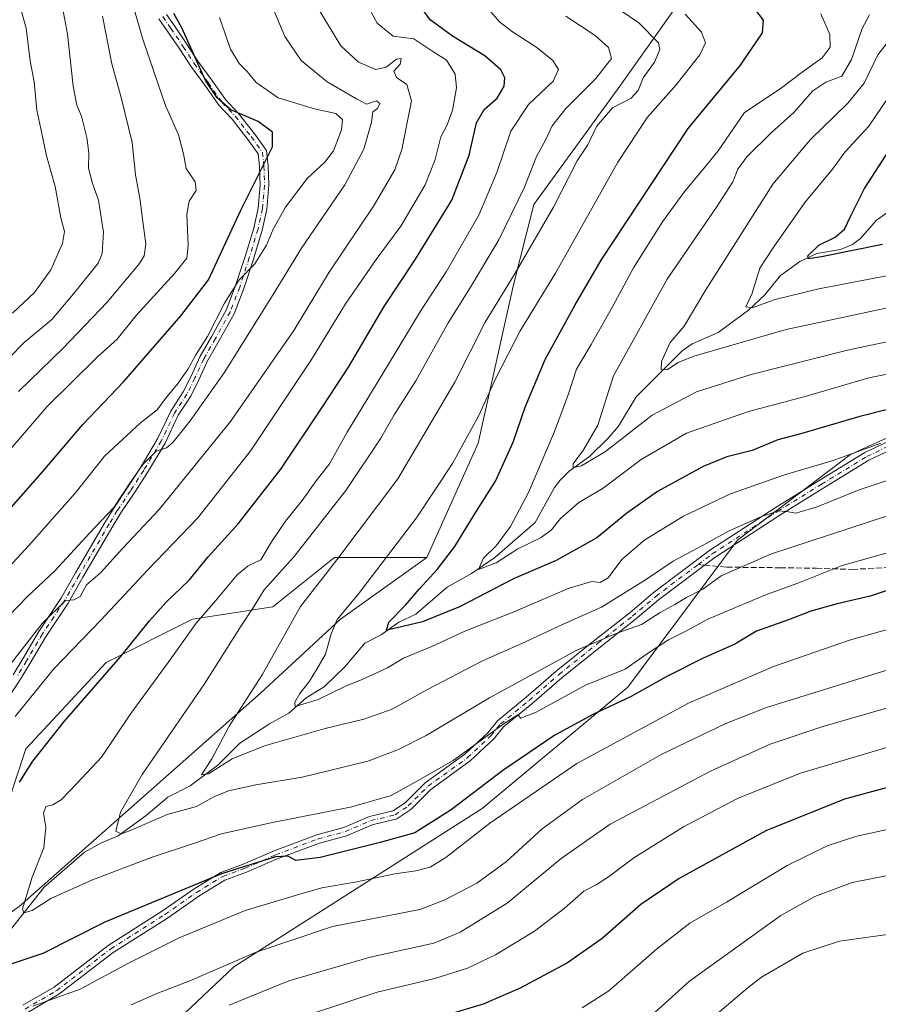
# Model space of a CAD drawing. Units: metres. Extents: x 648035 to 651489, y 4746219 to 4748606.
# Drawn here: x 649915 to 650163, y 4748062 to 4748346 of the extents above; entities that cross this region are included whole.
import ezdxf

# ---------------------------------------------------------------- set-up
doc = ezdxf.new("R2010")
doc.units = ezdxf.units.M
doc.header["$MEASUREMENT"] = 0
doc.linetypes.add('DGN Style 3', pattern=[2.307223458686699, 1.648016756204785, -0.6592067024819142])
doc.linetypes.add('DGN Style 4', pattern=[2.6384748266838614, 1.318413404963828, -0.6592067024819142, 0.001648016756204785, -0.6592067024819142])
for name, color, linetype, lineweight in [('Arbolado forestal CxS', 92, 'Continuous', 0), ('Camino Cxs', 7, 'Continuous', 0), ('Camino eje', 30, 'DGN Style 4', 13), ('Corriente natural lineal', 142, 'Continuous', 13), ('Curva de nivel maestra', 30, 'Continuous', 30), ('Curva de nivel normal', 30, 'Continuous', 0), ('Pastizal CxS', 92, 'Continuous', 0), ('Senda', 7, 'DGN Style 3', 0), ('Senda no paivmentada conexión', 7, 'DGN Style 3', 0)]:
    doc.layers.add(name, color=color, linetype=linetype, lineweight=lineweight)

# ---------------------------------------------------------------- blocks, each defined once
blk = doc.blocks.new('*U6')
at = {"layer": 'Arbolado forestal CxS', "color": 92, "linetype": 'Continuous', "lineweight": 0}
for points in [[(650199.8925000001, 4748240.735900001, 1049.5245), (650155.0676999995, 4748220.280900001, 1053.714999999997), (650122.4018999999, 4748195.576099999, 1060.561300000001), (650090.6694999998, 4748153.084100001, 1071.498800000001), (650048.6335000005, 4748118.0505, 1076.256899999993), (649976.8778999997, 4748072.350500001, 1084.696599999996), (649932.4146999996, 4748030.2817, 1091.968200000003), (649919.4005000005, 4748009.7193, 1099.560700000002), (649919.8579000002, 4747982.3859, 1110.665900000007), (649932.2603000002, 4747963.517100001, 1119.868700000006), (649952.7719000002, 4747954.319900001, 1126.933600000004), (649981.4332999998, 4747952.253699999, 1131.310200000007), (650011.7999, 4747962.295299999, 1130.760299999994), (650021.0730999997, 4747978.345699999, 1127.066600000006), (650032.8693000004, 4747995.709100001, 1123.163100000005), (650053.8778999997, 4747994.786900001, 1124.549499999994), (650083.0585000003, 4747999.7225, 1119.634900000005), (650096.9222999997, 4748007.5821, 1115.849799999996), (650119.4445000002, 4748030.2115, 1113.613299999997), (650121.1321, 4748005.4419, 1108.131299999994), (650152.6879000004, 4747982.439900001, 1091.749800000005), (650215.3337000003, 4747964.4067, 1072.498999999996)], [(649847.1941000001, 4748028.865900001, 1095.7114), (649872.7055000003, 4748062.9889, 1081.399999999994), (649893.5012999997, 4748074.779300001, 1076.939400000003), (649914.8793000003, 4748089.7587, 1071.4859), (649984.5532999998, 4748151.3255, 1059.892200000002), (650007.7225000003, 4748172.723900001, 1055.170199999993), (650032.6743000001, 4748190.556100001, 1052.582699999999), (650047.5027000001, 4748223.579299999, 1054.336800000005), (650057.5595000006, 4748268.8913, 1060.392200000002), (650063.5248999996, 4748292.515699999, 1063.7255), (650088.4001000002, 4748326.628500001, 1063.220799999996), (650117.9935, 4748368.4915, 1046.9427)]]:
    blk.add_polyline3d(points, dxfattribs=at)

msp = doc.modelspace()

# ---------------------------------------------------------------- linework, layer by layer
at = {"layer": 'Arbolado forestal CxS', "color": 92, "linetype": 'Continuous', "lineweight": 0}
for points in [[(650117.9935, 4748368.4915, 1046.9427), (650088.4001000002, 4748326.628500001, 1063.220799999996), (650063.5248999996, 4748292.515699999, 1063.7255), (650057.5595000006, 4748268.8913, 1060.392200000002), (650047.5027000001, 4748223.579299999, 1054.336800000005), (650032.6743000001, 4748190.556100001, 1052.582699999999), (650005.9407000003, 4748190.556500001, 1061.688099999999), (649988.1179000001, 4748176.290899999, 1063.7065), (649964.9490999999, 4748172.724300001, 1071.930300000007), (649939.9972999999, 4748160.242900001, 1076.845000000001), (649916.8271000005, 4748135.2777, 1077.186100000006), (649911.4798999998, 4748119.2293, 1075.329599999998)], [(650117.9935, 4748368.4915, 1046.9427), (650088.4001000002, 4748326.628500001, 1063.220799999996), (650063.5248999996, 4748292.515699999, 1063.7255), (650057.5595000006, 4748268.8913, 1060.392200000002), (650047.5027000001, 4748223.579299999, 1054.336800000005), (650032.6743000001, 4748190.556100001, 1052.582699999999)], [(650117.9935, 4748368.4915, 1046.9427), (650088.4001000002, 4748326.628500001, 1063.220799999996), (650063.5248999996, 4748292.515699999, 1063.7255), (650057.5595000006, 4748268.8913, 1060.392200000002), (650047.5027000001, 4748223.579299999, 1054.336800000005), (650032.6743000001, 4748190.556100001, 1052.582699999999)], [(650032.6743000001, 4748190.556100001, 1052.582699999999), (650005.9407000003, 4748190.556500001, 1061.688099999999), (649988.1179000001, 4748176.290899999, 1063.7065), (649964.9490999999, 4748172.724300001, 1071.930300000007), (649939.9972999999, 4748160.242900001, 1076.845000000001), (649916.8271000005, 4748135.2777, 1077.186100000006), (649911.4798999998, 4748119.2293, 1075.329599999998), (649897.2222999996, 4748124.579299999, 1081.367299999998), (649879.3998999996, 4748140.6281, 1092.845499999996), (649865.1423000004, 4748149.5441, 1099.833199999994), (649859.7959000003, 4748169.159700001, 1107.912200000006), (649874.0541000003, 4748188.7753, 1110.210999999996), (649888.1930999998, 4748201.8577, 1109.579500000007), (649887.1845000006, 4748224.0943, 1118.0481), (649879.8271000005, 4748245.5911, 1128.4804), (649856.2330999998, 4748270.8027, 1146.460000000006), (649840.1933000004, 4748272.587099999, 1153.280799999993), (649822.3706999999, 4748276.153100001, 1161.338199999998), (649800.9839000005, 4748270.803500001, 1168.037899999996), (649762.4565000003, 4748264.6231, 1178.822899999999)], [(650192.7389000002, 4748060.0419, 1115.7448), (650132.6615000004, 4748038.6961, 1114.001199999999), (650119.4445000002, 4748030.2115, 1113.613299999997), (650096.9222999997, 4748007.5821, 1115.849799999996), (650083.0585000003, 4747999.7225, 1119.634900000005), (650053.8778999997, 4747994.786900001, 1124.549499999994), (650032.8693000004, 4747995.709100001, 1123.163100000005), (650021.0730999997, 4747978.345699999, 1127.066600000006), (650011.7999, 4747962.295299999, 1130.760299999994), (649981.4332999998, 4747952.253699999, 1131.310200000007), (649952.7719000002, 4747954.319900001, 1126.933600000004), (649932.2603000002, 4747963.517100001, 1119.868700000006), (649919.8579000002, 4747982.3859, 1110.665900000007), (649919.4005000005, 4748009.7193, 1099.560700000002), (649932.4146999996, 4748030.2817, 1091.968200000003), (649976.8778999997, 4748072.350500001, 1084.696599999996), (650048.6335000005, 4748118.0505, 1076.256899999993), (650090.6694999998, 4748153.084100001, 1071.498800000001), (650122.4018999999, 4748195.576099999, 1060.561300000001), (650155.0676999995, 4748220.280900001, 1053.714999999997), (650199.8925000001, 4748240.735900001, 1049.5245)], [(650199.8925000001, 4748240.735900001, 1049.5245), (650155.0676999995, 4748220.280900001, 1053.714999999997), (650122.4018999999, 4748195.576099999, 1060.561300000001), (650090.6694999998, 4748153.084100001, 1071.498800000001), (650048.6335000005, 4748118.0505, 1076.256899999993), (649976.8778999997, 4748072.350500001, 1084.696599999996), (649932.4146999996, 4748030.2817, 1091.968200000003), (649919.4005000005, 4748009.7193, 1099.560700000002), (649919.8579000002, 4747982.3859, 1110.665900000007), (649932.2603000002, 4747963.517100001, 1119.868700000006), (649952.7719000002, 4747954.319900001, 1126.933600000004), (649981.4332999998, 4747952.253699999, 1131.310200000007), (650011.7999, 4747962.295299999, 1130.760299999994), (650021.0730999997, 4747978.345699999, 1127.066600000006), (650032.8693000004, 4747995.709100001, 1123.163100000005), (650053.8778999997, 4747994.786900001, 1124.549499999994), (650083.0585000003, 4747999.7225, 1119.634900000005), (650096.9222999997, 4748007.5821, 1115.849799999996), (650119.4445000002, 4748030.2115, 1113.613299999997)], [(650199.8925000001, 4748240.735900001, 1049.5245), (650155.0676999995, 4748220.280900001, 1053.714999999997), (650122.4018999999, 4748195.576099999, 1060.561300000001), (650090.6694999998, 4748153.084100001, 1071.498800000001), (650048.6335000005, 4748118.0505, 1076.256899999993), (649976.8778999997, 4748072.350500001, 1084.696599999996), (649932.4146999996, 4748030.2817, 1091.968200000003), (649919.4005000005, 4748009.7193, 1099.560700000002), (649919.8579000002, 4747982.3859, 1110.665900000007), (649932.2603000002, 4747963.517100001, 1119.868700000006), (649952.7719000002, 4747954.319900001, 1126.933600000004), (649981.4332999998, 4747952.253699999, 1131.310200000007), (650011.7999, 4747962.295299999, 1130.760299999994), (650021.0730999997, 4747978.345699999, 1127.066600000006), (650032.8693000004, 4747995.709100001, 1123.163100000005), (650053.8778999997, 4747994.786900001, 1124.549499999994), (650083.0585000003, 4747999.7225, 1119.634900000005), (650096.9222999997, 4748007.5821, 1115.849799999996), (650119.4445000002, 4748030.2115, 1113.613299999997)], [(650032.6743000001, 4748190.556100001, 1052.582699999999), (650007.7225000003, 4748172.723900001, 1055.170199999993), (649984.5532999998, 4748151.3255, 1059.892200000002), (649914.8793000003, 4748089.7587, 1071.4859), (649893.5012999997, 4748074.779300001, 1076.939400000003), (649872.7055000003, 4748062.9889, 1081.399999999994)]]:
    msp.add_polyline3d(points, dxfattribs=at)
at = {"layer": 'Camino Cxs', "color": 7, "linetype": 'Continuous', "lineweight": 0}
for points in [[(649957.4325000001, 4748347.3709, 1122.146699999998), (649959.7012999998, 4748344.070699999, 1117.763200000001), (649963.3081, 4748338.7663, 1114.077000000005), (649966.4715, 4748333.915899999, 1114.234200000006), (649970.4802999999, 4748328.430299999, 1112.963099999994), (649974.4561000001, 4748322.7805, 1109.369300000006), (649978.2433000002, 4748318.7829, 1105.338099999994), (649982.9534999998, 4748312.7883, 1101.043300000005), (649986.3365000002, 4748308.051899999, 1103.189799999993), (649986.7987000003, 4748303.6613, 1104.502900000007), (649987.0151000004, 4748298.0339, 1105.8465), (649986.3655000003, 4748291.1051, 1105.828999999998), (649985.0686999997, 4748285.0529, 1105.686900000001), (649982.5097000003, 4748276.736300001, 1103.592099999994), (649979.7451, 4748268.229900001, 1103.521699999998), (649976.9502999998, 4748260.920700001, 1101.136899999998), (649972.6700999998, 4748253.2163, 1100.270900000003), (649969.3066999996, 4748247.3303, 1099.667000000001), (649966.7812999999, 4748241.8585, 1098.241200000004), (649964.4118999997, 4748237.119700001, 1097.694799999997), (649960.8207, 4748231.627499999, 1096.243300000002), (649957.0210999995, 4748223.606100001, 1096.520099999994), (649951.8997, 4748215.0703, 1102.368900000001), (649948.0734999999, 4748209.1185, 1096.323499999999), (649944.2714999998, 4748203.415300001, 1093.708799999993), (649941.9621000001, 4748199.636499999, 1094.206300000005), (649933.2931000004, 4748184.8355, 1094.672200000001), (649929.0417, 4748177.3957, 1092.0576), (649922.6857000003, 4748167.861500001, 1093.006899999993), (649918.0462999997, 4748160.0591, 1091.501199999999), (649915.2783000004, 4748155.374700001, 1096.083700000003), (649910.2074999996, 4748147.7685, 1090.701400000005)], [(649957.4325000001, 4748347.3709, 1122.146699999998), (649959.7012999998, 4748344.070699999, 1117.763200000001), (649963.3081, 4748338.7663, 1114.077000000005), (649966.4715, 4748333.915899999, 1114.234200000006), (649970.4802999999, 4748328.430299999, 1112.963099999994), (649974.4561000001, 4748322.7805, 1109.369300000006), (649978.2433000002, 4748318.7829, 1105.338099999994), (649982.9534999998, 4748312.7883, 1101.043300000005), (649986.3365000002, 4748308.051899999, 1103.189799999993), (649986.7987000003, 4748303.6613, 1104.502900000007), (649987.0151000004, 4748298.0339, 1105.8465), (649986.3655000003, 4748291.1051, 1105.828999999998), (649985.0686999997, 4748285.0529, 1105.686900000001), (649982.5097000003, 4748276.736300001, 1103.592099999994), (649979.7451, 4748268.229900001, 1103.521699999998), (649976.9502999998, 4748260.920700001, 1101.136899999998), (649972.6700999998, 4748253.2163, 1100.270900000003), (649969.3066999996, 4748247.3303, 1099.667000000001), (649966.7812999999, 4748241.8585, 1098.241200000004), (649964.4118999997, 4748237.119700001, 1097.694799999997), (649960.8207, 4748231.627499999, 1096.243300000002), (649957.0210999995, 4748223.606100001, 1096.520099999994), (649951.8997, 4748215.0703, 1102.368900000001), (649948.0734999999, 4748209.1185, 1096.323499999999), (649944.2714999998, 4748203.415300001, 1093.708799999993), (649941.9621000001, 4748199.636499999, 1094.206300000005), (649933.2931000004, 4748184.8355, 1094.672200000001), (649929.0417, 4748177.3957, 1092.0576), (649922.6857000003, 4748167.861500001, 1093.006899999993), (649918.0462999997, 4748160.0591, 1091.501199999999), (649915.2783000004, 4748155.374700001, 1096.083700000003), (649910.2074999996, 4748147.7685, 1090.701400000005)], [(649913.1605000002, 4748156.7049, 1097.423200000005), (649915.8957000002, 4748161.333900001, 1090.599000000002), (649920.5698999995, 4748169.194700001, 1091.126199999999), (649926.9139, 4748178.710700001, 1091.205400000006), (649931.1290999996, 4748186.0875, 1095.025699999998), (649939.8167000003, 4748200.920100001, 1095.622399999993), (649942.1640999997, 4748204.7611, 1094.364799999996), (649945.9819, 4748210.4879, 1097.425499999998), (649949.7758999999, 4748216.389699999, 1102.864900000001), (649954.8142999997, 4748224.7871, 1097.815700000006), (649958.6347000003, 4748232.852299999, 1097.245899999994), (649962.2405000003, 4748238.366900001, 1097.264999999999), (649964.5277000006, 4748242.941500001, 1098.053100000005), (649967.0822999999, 4748248.476500001, 1099.298800000004), (649970.4921000004, 4748254.443499999, 1101.056500000006), (649974.6787, 4748261.979499999, 1101.764999999999), (649977.3872999996, 4748269.063300001, 1102.850300000006), (649980.1261, 4748277.490300001, 1104.762700000007), (649982.6470999997, 4748285.683700001, 1105.174199999994), (649983.8901000004, 4748291.4849, 1106.527700000006), (649984.5105, 4748298.1029, 1107.666200000007), (649984.3037, 4748303.4823, 1107.9614), (649983.9193000002, 4748307.1349, 1105.647100000002), (649980.9523, 4748311.288699999, 1102.861399999995), (649976.3488999996, 4748317.147500001, 1104.958100000004), (649972.5163000004, 4748321.1931, 1108.947), (649968.4486999996, 4748326.973300001, 1113.311600000001), (649964.4139, 4748332.4945, 1114.078800000003), (649961.2273000004, 4748337.3805, 1114.266000000003), (649957.6375000002, 4748342.659700001, 1117.7929), (649955.2499000002, 4748346.1327, 1120.4231)], [(649913.1605000002, 4748156.7049, 1097.423200000005), (649915.8957000002, 4748161.333900001, 1090.599000000002), (649920.5698999995, 4748169.194700001, 1091.126199999999), (649926.9139, 4748178.710700001, 1091.205400000006), (649931.1290999996, 4748186.0875, 1095.025699999998), (649939.8167000003, 4748200.920100001, 1095.622399999993), (649942.1640999997, 4748204.7611, 1094.364799999996), (649945.9819, 4748210.4879, 1097.425499999998), (649949.7758999999, 4748216.389699999, 1102.864900000001), (649954.8142999997, 4748224.7871, 1097.815700000006), (649958.6347000003, 4748232.852299999, 1097.245899999994), (649962.2405000003, 4748238.366900001, 1097.264999999999), (649964.5277000006, 4748242.941500001, 1098.053100000005), (649967.0822999999, 4748248.476500001, 1099.298800000004), (649970.4921000004, 4748254.443499999, 1101.056500000006), (649974.6787, 4748261.979499999, 1101.764999999999), (649977.3872999996, 4748269.063300001, 1102.850300000006), (649980.1261, 4748277.490300001, 1104.762700000007), (649982.6470999997, 4748285.683700001, 1105.174199999994), (649983.8901000004, 4748291.4849, 1106.527700000006), (649984.5105, 4748298.1029, 1107.666200000007), (649984.3037, 4748303.4823, 1107.9614), (649983.9193000002, 4748307.1349, 1105.647100000002), (649980.9523, 4748311.288699999, 1102.861399999995), (649976.3488999996, 4748317.147500001, 1104.958100000004), (649972.5163000004, 4748321.1931, 1108.947), (649968.4486999996, 4748326.973300001, 1113.311600000001), (649964.4139, 4748332.4945, 1114.078800000003), (649961.2273000004, 4748337.3805, 1114.266000000003), (649957.6375000002, 4748342.659700001, 1117.7929), (649955.2499000002, 4748346.1327, 1120.4231)], [(649915.9370999997, 4748061.2455, 1101.165900000007), (649924.9508999997, 4748066.486099999, 1099.446299999996), (649940.5948999999, 4748078.5361, 1100.654299999995), (649956.2830999997, 4748088.500299999, 1097.023000000001), (649965.3936999999, 4748094.856500001, 1095.478000000003), (649973.1514999997, 4748099.597300001, 1094.290599999993), (649979.5831000004, 4748101.955700001, 1095.920899999997), (649988.4912999999, 4748105.829299999, 1096.106299999999), (650000.8312999997, 4748110.4527, 1095.604500000001), (650008.6349, 4748112.561699999, 1096.618900000001), (650016.0582999998, 4748115.7433, 1097.794399999999), (650022.9301000005, 4748117.4091, 1097.552599999996), (650026.4530999997, 4748119.7577, 1095.341799999995), (650032.1514999997, 4748125.4561, 1094.385399999999), (650043.5981000002, 4748133.723099999, 1092.987200000003), (650050.2512999997, 4748139.9605, 1091.935100000002), (650053.0290999999, 4748143.3793, 1090.763999999996), (650061.3674999997, 4748150.221100001, 1089.7402), (650070.0131000001, 4748157.749500001, 1088.6345), (650081.2949000001, 4748166.755899999, 1086.995200000005), (650091.2298999998, 4748174.577099999, 1083.654500000004), (650098.0132999998, 4748180.3007, 1081.583299999999), (650114.3733000001, 4748192.6239, 1081.103099999993), (650133.2605, 4748204.9323, 1080.0092), (650145.9751000004, 4748212.7731, 1076.6682), (650159.1583000004, 4748220.8531, 1074.776599999997), (650177.5840999996, 4748229.536499999, 1073.514800000004)], [(649915.9370999997, 4748061.2455, 1101.165900000007), (649924.9508999997, 4748066.486099999, 1099.446299999996), (649940.5948999999, 4748078.5361, 1100.654299999995), (649956.2830999997, 4748088.500299999, 1097.023000000001), (649965.3936999999, 4748094.856500001, 1095.478000000003), (649973.1514999997, 4748099.597300001, 1094.290599999993), (649979.5831000004, 4748101.955700001, 1095.920899999997), (649988.4912999999, 4748105.829299999, 1096.106299999999), (650000.8312999997, 4748110.4527, 1095.604500000001), (650008.6349, 4748112.561699999, 1096.618900000001), (650016.0582999998, 4748115.7433, 1097.794399999999), (650022.9301000005, 4748117.4091, 1097.552599999996), (650026.4530999997, 4748119.7577, 1095.341799999995), (650032.1514999997, 4748125.4561, 1094.385399999999), (650043.5981000002, 4748133.723099999, 1092.987200000003), (650050.2512999997, 4748139.9605, 1091.935100000002), (650053.0290999999, 4748143.3793, 1090.763999999996), (650061.3674999997, 4748150.221100001, 1089.7402), (650070.0131000001, 4748157.749500001, 1088.6345), (650081.2949000001, 4748166.755899999, 1086.995200000005), (650091.2298999998, 4748174.577099999, 1083.654500000004), (650098.0132999998, 4748180.3007, 1081.583299999999), (650114.3733000001, 4748192.6239, 1081.103099999993), (650133.2605, 4748204.9323, 1080.0092), (650145.9751000004, 4748212.7731, 1076.6682), (650159.1583000004, 4748220.8531, 1074.776599999997), (650177.5840999996, 4748229.536499999, 1073.514800000004)], [(650178.7525000004, 4748227.3235, 1073.647200000007), (650160.3479000004, 4748218.6501, 1074.976699999999), (650147.2845000002, 4748210.643300001, 1077.640400000004), (650134.5992999999, 4748202.820699999, 1080.096900000004), (650115.8095000006, 4748190.5759, 1081.621499999994), (650099.5727000004, 4748178.3455, 1081.765400000004), (650092.8097000001, 4748172.6391, 1083.967300000004), (650082.8479000004, 4748164.796900001, 1086.827600000004), (650071.6145000001, 4748155.829100001, 1088.944099999993), (650062.9817000005, 4748148.311699999, 1090.212299999999), (650054.8101000005, 4748141.606899999, 1091.467699999994), (650052.0846999995, 4748138.252499999, 1092.392000000007), (650045.1913000002, 4748131.789899999, 1093.145000000004), (650033.7777000006, 4748123.546700001, 1094.6538), (650028.0459000003, 4748117.814900001, 1093.765499999994), (650023.9489000002, 4748115.083699999, 1096.9035), (650016.8507000003, 4748113.3629, 1098.618799999997), (650009.4574999996, 4748110.194300001, 1097.012199999997), (650001.5976999998, 4748108.0701, 1096.850600000005), (649989.4288999997, 4748103.5109, 1096.369699999996), (649980.5126999998, 4748099.6337, 1096.582899999994), (649974.2443000004, 4748097.335300001, 1095.203899999993), (649966.7619000003, 4748092.762900001, 1096.196299999996), (649957.6690999996, 4748086.4189, 1097.765299999999), (649942.0307, 4748076.486500001, 1101.030599999998), (649926.3479000004, 4748064.406500001, 1100.450400000002), (649917.1583000004, 4748059.0637, 1101.054099999994)], [(650178.7525000004, 4748227.3235, 1073.647200000007), (650160.3479000004, 4748218.6501, 1074.976699999999), (650147.2845000002, 4748210.643300001, 1077.640400000004), (650134.5992999999, 4748202.820699999, 1080.096900000004), (650115.8095000006, 4748190.5759, 1081.621499999994), (650099.5727000004, 4748178.3455, 1081.765400000004), (650092.8097000001, 4748172.6391, 1083.967300000004), (650082.8479000004, 4748164.796900001, 1086.827600000004), (650071.6145000001, 4748155.829100001, 1088.944099999993), (650062.9817000005, 4748148.311699999, 1090.212299999999), (650054.8101000005, 4748141.606899999, 1091.467699999994), (650052.0846999995, 4748138.252499999, 1092.392000000007), (650045.1913000002, 4748131.789899999, 1093.145000000004), (650033.7777000006, 4748123.546700001, 1094.6538), (650028.0459000003, 4748117.814900001, 1093.765499999994), (650023.9489000002, 4748115.083699999, 1096.9035), (650016.8507000003, 4748113.3629, 1098.618799999997), (650009.4574999996, 4748110.194300001, 1097.012199999997), (650001.5976999998, 4748108.0701, 1096.850600000005), (649989.4288999997, 4748103.5109, 1096.369699999996), (649980.5126999998, 4748099.6337, 1096.582899999994), (649974.2443000004, 4748097.335300001, 1095.203899999993), (649966.7619000003, 4748092.762900001, 1096.196299999996), (649957.6690999996, 4748086.4189, 1097.765299999999), (649942.0307, 4748076.486500001, 1101.030599999998), (649926.3479000004, 4748064.406500001, 1100.450400000002), (649917.1583000004, 4748059.0637, 1101.054099999994)]]:
    msp.add_polyline3d(points, dxfattribs=at)
at = {"layer": 'Camino eje', "color": 30, "linetype": 'DGN Style 4', "lineweight": 13}
for points in [[(649956.3410999998, 4748346.751900001, 1121.150899999993), (649958.6694999998, 4748343.3651, 1117.795100000003), (649962.2676999997, 4748338.0735, 1113.945800000001), (649965.4426999995, 4748333.2051, 1114.121199999994), (649969.4644999999, 4748327.701900001, 1113.169800000003), (649973.4861000003, 4748321.9867, 1109.176699999996), (649977.2960999999, 4748317.965100001, 1105.014200000005), (649981.9528999999, 4748312.0385, 1101.465200000006), (649985.1278999997, 4748307.593499999, 1104.274799999999), (649985.5510999998, 4748303.571699999, 1106.218699999998), (649985.7629000006, 4748298.068499999, 1106.748999999996), (649985.1278999997, 4748291.295100001, 1106.164600000004), (649983.8579000002, 4748285.3683, 1105.381299999994), (649981.3179000001, 4748277.113299999, 1104.064199999993), (649978.5661000004, 4748268.646700001, 1103.149999999994), (649975.8145000003, 4748261.450099999, 1101.327799999999), (649971.5811000001, 4748253.8299, 1100.453800000003), (649968.1945000002, 4748247.9033, 1099.284700000004), (649965.6545000002, 4748242.399900001, 1098.043799999999), (649963.3261000002, 4748237.7433, 1097.264599999995), (649959.7276999997, 4748232.239900001, 1096.607499999998), (649955.9177000001, 4748224.1965, 1097.189599999998), (649950.8377, 4748215.729900001, 1102.491899999994), (649947.0277000006, 4748209.803300001, 1096.526199999993), (649943.2176999999, 4748204.088300001, 1093.823499999999), (649940.8894999997, 4748200.2783, 1094.854000000007), (649932.2111000001, 4748185.4615, 1094.583400000003), (649927.9776999997, 4748178.053099999, 1091.160000000003), (649921.6277000001, 4748168.528100001, 1091.925399999993), (649916.9710999997, 4748160.6965, 1090.982000000004), (649914.2193, 4748156.0397, 1096.681400000001)], [(650111.0028999997, 4748188.520099999, 1081.474900000001), (650115.0915000001, 4748191.5999, 1081.374400000001), (650133.9299, 4748203.876499999, 1080.031000000003), (650146.6299000002, 4748211.7083, 1077.102100000004), (650159.7531000003, 4748219.751499999, 1074.887199999997), (650178.1683, 4748228.4299, 1073.504499999996)], [(649916.5477, 4748060.1547, 1101.135599999994), (649925.6492999997, 4748065.4463, 1099.978499999997), (649941.3126999997, 4748077.511299999, 1100.899999999994), (649956.9760999996, 4748087.4597, 1097.544200000004), (649966.0778999999, 4748093.809699999, 1095.787899999996), (649973.6979, 4748098.4663, 1094.713000000003), (649980.0478999997, 4748100.794700001, 1096.276700000002), (649988.9600999998, 4748104.670100001, 1096.25), (650001.2144999999, 4748109.261299999, 1096.219599999997), (650009.0462999997, 4748111.3781, 1096.849499999997), (650016.4545, 4748114.553099999, 1098.210000000006), (650023.4395000003, 4748116.246300001, 1097.215299999996), (650027.2494999999, 4748118.7863, 1094.564400000003), (650032.9647000004, 4748124.501300001, 1094.465899999996), (650044.3947000002, 4748132.7565, 1093.080700000006), (650051.1678999999, 4748139.106500001, 1092.134399999995), (650053.9197000006, 4748142.493100001, 1091.084600000002), (650062.1747000003, 4748149.2665, 1089.974600000001), (650070.8136999998, 4748156.7893, 1088.8177), (650082.0713000001, 4748165.776500001, 1086.891300000003), (650092.0197000002, 4748173.608100001, 1083.783299999996), (650098.7931000004, 4748179.323100001, 1081.676500000002), (650111.0028999997, 4748188.520099999, 1081.474900000001)]]:
    msp.add_polyline3d(points, dxfattribs=at)
at = {"layer": 'Corriente natural lineal', "color": 142, "linetype": 'Continuous', "lineweight": 13}
msp.add_polyline3d([(649911.9892999995, 4748082.508099999, 1071.748800000001), (649922.0872999999, 4748095.307800001, 1069.328999999998), (649933.7503000004, 4748105.444700001, 1066.456600000005), (649938.4304999998, 4748108.092300001, 1065.7065), (649943.4645999996, 4748110.152899999, 1065.248500000002), (649951.5258, 4748116.007099999, 1063.973100000003), (649957.8036000002, 4748121.34, 1062.789199999999), (649964.2150999998, 4748124.637800001, 1061.494399999996), (649972.2336999997, 4748130.568399999, 1060.084499999997), (649978.5996000003, 4748136.945699999, 1058.871799999994), (649987.2153000003, 4748142.4805, 1057.136499999993), (649992.7483999999, 4748145.554199999, 1056.536200000002), (649997.8104999998, 4748150.045100001, 1055.261299999998), (650002.9389000004, 4748153.176200001, 1053.776800000007), (650008.9653000003, 4748159.0164, 1053.026500000007), (650014.7520000003, 4748165.7777, 1052.123999999996), (650019.4448999995, 4748168.180400001, 1050.993199999997), (650024.5259999996, 4748171.8391, 1050.278200000001), (650029.4626000002, 4748174.148800001, 1049.330199999997), (650038.4892999995, 4748181.956599999, 1047.883799999996), (650045.5401999997, 4748185.976600001, 1046.664900000003), (650052.2593, 4748190.541200001, 1045.349900000001), (650063.8987999996, 4748200.6987, 1043.574699999997), (650069.5248999996, 4748210.7827, 1042.494699999996), (650071.1358000003, 4748212.918500001, 1041.986999999994), (650073.7429000001, 4748215.441099999, 1041.673599999995), (650079.6310000002, 4748219.754699999, 1040.298599999995), (650085.0006999997, 4748224.9838, 1039.2019), (650087.9743999997, 4748228.473099999, 1038.438999999998), (650093.1359999999, 4748236.9476, 1037.308000000005), (650106.3629000002, 4748250.251800001, 1034.386299999998), (650109.2906, 4748252.294700001, 1033.7641), (650116.7721999995, 4748255.557200001, 1032.790999999997), (650125.5521000001, 4748261.982200001, 1030.798899999995), (650130.2375999996, 4748266.3861, 1029.535199999999), (650134.6864999998, 4748271.941199999, 1027.932100000005), (650140.4254000002, 4748276.0823, 1026.904599999994), (650145.2715999996, 4748278.343, 1025.712100000004), (650152.1453999998, 4748279.475500001, 1024.735499999995), (650155.6162999999, 4748280.977800001, 1024.203599999993), (650157.9083000004, 4748282.6722, 1023.1881), (650162.5351999998, 4748287.943200001, 1022.040699999998), (650175.8006999996, 4748297.3364, 1019.096399999995)], dxfattribs=at)
at = {"layer": 'Curva de nivel maestra', "color": 30, "linetype": 'Continuous', "lineweight": 30, "flags": 128}
for points, elevation in [([(650185.9500000002, 4748238.360099999), (650157.7000000002, 4748231.300100001), (650140.9199999999, 4748226.340100001), (650134.0300000003, 4748224.5101), (650126.6200000001, 4748221.5001), (650119.29, 4748219.5801), (650112.4500000002, 4748216.860099999), (650099.2699999996, 4748209.6601), (650090.4500000002, 4748203.3201), (650081.7699999996, 4748196.190099999), (650070.0099999999, 4748189.6601), (650057.8600000005, 4748184.4901), (650042.04, 4748176.2601), (650031.3499999996, 4748171.960100001), (650023.7199999997, 4748170.120100001), (650020.9400000004, 4748169.5601), (650021.6799999997, 4748171.840100001), (650026.4199999999, 4748176.7401), (650030.3700000001, 4748181.370100001), (650035.6100000005, 4748187.040100001), (650040.75, 4748193.710100001), (650046.3300000001, 4748202.860099999), (650052.4699999997, 4748212.5601), (650057.6100000005, 4748223.880100001), (650060.9900000002, 4748233.960100001), (650066.8600000005, 4748247.720100001), (650075.5199999996, 4748263.4801), (650082.9500000002, 4748276.380100001), (650108.1100000005, 4748314.4801), (650123.2599999999, 4748332.710100001), (650129.5599999997, 4748342.040100001), (650129.9000000004, 4748345.710100001), (650124.3499999996, 4748353.1601)], 1050), ([(649914.9900000002, 4748125.710100001), (649918.8200000003, 4748131.710100001), (649927.9100000003, 4748143.2401), (649944.1799999997, 4748161.8301), (649952.4800000006, 4748172.2601), (649957.3399999999, 4748177.630100001), (649963.9500000002, 4748183.970100001), (649969.4299999997, 4748190.770099999), (649978.1100000005, 4748200.2601), (649990.4400000004, 4748216.040100001), (650002.6699999999, 4748234.3301), (650009.9800000006, 4748245.540100001), (650020.2599999999, 4748263.0001), (650029.3899999997, 4748276.710100001), (650039.8399999999, 4748293.710100001), (650044.8300000001, 4748306.780099999), (650046.9900000002, 4748316.120100001), (650049.1699999999, 4748319.970100001), (650052.9800000006, 4748323.170100001), (650054.9600000001, 4748326.710100001), (650055.1799999997, 4748329.040100001), (650054.0199999996, 4748331.370100001), (650049.3700000001, 4748335.440099999), (650040.0099999999, 4748341.090100001), (650033.5599999997, 4748345.840100001), (650029.7000000002, 4748351.140100001)], 1075), ([(649897.7999999998, 4748188.350099999), (649921.7000000002, 4748215.390100001), (649933.2100000001, 4748228.960100001), (649945.1100000005, 4748241.370100001), (649961.6100000005, 4748260.370100001), (649969.54, 4748270.710100001), (649978.9400000004, 4748290.8301), (649988.0199999996, 4748309.110099999), (649988.04, 4748313.420100001), (649983.8799999999, 4748316.4801), (649975.9699999997, 4748319.8301), (649972.0300000003, 4748323.3101), (649968.7100000001, 4748328.350099999), (649961.8099999997, 4748343.5001), (649959.5700000003, 4748347.630100001)], 1100), ([(650164.3099999997, 4748280.960100001), (650146.6799999997, 4748277.360099999), (650142.9299999997, 4748276.840100001), (650142.7100000001, 4748277.640100001), (650145.9199999999, 4748280.710100001), (650150.5800000001, 4748283.040100001), (650153.3300000001, 4748285.370100001), (650155.2400000002, 4748289.370100001), (650159.04, 4748297.120100001), (650170.3499999996, 4748314.5601)], 1025), ([(650172.3600000005, 4748183.200099999), (650160.6600000003, 4748179.4301), (650151.1699999999, 4748177.190099999), (650143.5199999996, 4748175.030099999), (650137.1500000004, 4748172.5601), (650127.9000000004, 4748169.270099999), (650121.6200000001, 4748165.4901), (650112.5, 4748161.440099999), (650101.9500000002, 4748156.1501), (650091.5, 4748150.300100001), (650080.79, 4748145.280099999), (650069.6200000001, 4748139.270099999), (650054.6200000001, 4748129.0601), (650039.6200000001, 4748117.6501), (650029.1799999997, 4748111.020099999), (650019.1900000004, 4748108.210100001), (650001.7999999998, 4748103.950099999), (649994.7699999996, 4748103.090100001), (649992.5700000003, 4748104.2501), (649988.9500000002, 4748104.120100001), (649973.29, 4748099.220100001), (649939.6200000001, 4748085.190099999), (649921.7400000002, 4748076.210100001), (649907.1900000004, 4748071.4101)], 1075), ([(650179.5300000003, 4748127.860099999), (650153.29, 4748120.7501), (650130.5300000003, 4748111.6501), (650105.5, 4748097.870100001), (650094.4100000003, 4748090.360099999), (650083.2599999999, 4748080.550100001), (650073.29, 4748073.450099999), (650059.6200000001, 4748066.1601), (650048.9500000002, 4748061.520099999), (650038.6200000001, 4748058.5001)], 1100)]:
    msp.add_lwpolyline(points, dxfattribs=dict(at, elevation=elevation))
at = {"layer": 'Curva de nivel normal', "color": 30, "linetype": 'Continuous', "lineweight": 0, "flags": 128}
for points, elevation in [([(649911.6900000004, 4748221.039999999), (649922.8399999999, 4748234.039999999), (649937.3799999999, 4748248.369999999), (649943.1399999997, 4748253.65), (649948.6399999997, 4748260.470000001), (649959.8600000005, 4748272.65), (649963.3099999997, 4748277.039999999), (649963.7199999997, 4748280.789999999), (649963.3200000003, 4748289.710000001), (649963.9600000001, 4748293.439999999), (649966.04, 4748296.58), (649965.6799999997, 4748299.09), (649963.1399999997, 4748302.91), (649962.3399999999, 4748307.16), (649960.8499999996, 4748312.57), (649957.1799999997, 4748321.09), (649954.0899999999, 4748330.029999999), (649950.5599999997, 4748340.26), (649944.9500000002, 4748359.9)], 1105), ([(649926.8399999999, 4748352.539999999), (649928.8099999997, 4748341.699999999), (649930.4699999997, 4748326.67), (649931.5199999996, 4748321.199999999), (649932.9000000004, 4748318.050000001), (649934.4500000002, 4748311.83), (649935.0199999996, 4748307.439999999), (649934.9199999999, 4748303), (649936, 4748298.58), (649937.7400000002, 4748293.77), (649939.2300000006, 4748284.470000001), (649938.8099999997, 4748278.34), (649937.7000000002, 4748275.52), (649931.0099999999, 4748267.300000001), (649924.29, 4748259.279999999), (649916.29, 4748252.67), (649907.9500000002, 4748244.210000001)], 1115), ([(649906.3700000001, 4748168.08), (649917.29, 4748179.27), (649925.1699999999, 4748186.680000001), (649935.3200000003, 4748197.640000001), (649942.2400000002, 4748204.949999999), (649946.6200000001, 4748211.75), (649950.6200000001, 4748217.4), (649954.4800000006, 4748221.230000001), (649957.3799999999, 4748222.26), (649959.2999999998, 4748223.810000001), (649964.2400000002, 4748230.02), (649974.04, 4748243.91), (649988.2100000001, 4748266.51), (649996.4699999997, 4748279.91), (650008.9400000004, 4748298.199999999), (650014.4699999997, 4748308.430000001), (650016.6299999999, 4748316.300000001), (650017.04, 4748319.300000001), (650018.3899999997, 4748320.199999999), (650019.0499999998, 4748321.619999999), (650018.0800000001, 4748322.460000001), (650015.1799999997, 4748321.5), (650012.3200000003, 4748323.050000001), (650003.8799999999, 4748327.960000001), (649996.29, 4748334.039999999), (649991.6399999997, 4748341.060000001), (649987.2699999996, 4748351.359999999)], 1090), ([(649913.7000000002, 4748144.67), (649924.8899999997, 4748158.430000001), (649938.4800000006, 4748172.480000001), (649952.0499999998, 4748186.980000001), (649966.4600000001, 4748201.99), (649981.7400000002, 4748221.439999999), (649999.3099999997, 4748247.779999999), (650009.1299999999, 4748263.810000001), (650017.9699999997, 4748276.640000001), (650025.1399999997, 4748286.279999999), (650032.1399999997, 4748298.140000001), (650035, 4748305.470000001), (650036.6399999997, 4748312.02), (650038.5, 4748315.480000001), (650040, 4748319.74), (650041.1600000003, 4748326.15), (650040.8499999996, 4748330.130000001), (650038.3200000003, 4748334.220000001), (650034.3300000001, 4748336.699999999), (650028.8799999999, 4748340.32), (650022.9299999997, 4748341.140000001), (650018.2699999996, 4748344.890000001), (650014.9199999999, 4748350.980000001)], 1080), ([(650179.75, 4748195.890000001), (650152.6200000001, 4748188.230000001), (650140.6200000001, 4748183.439999999), (650130.29, 4748179.720000001), (650113.7699999996, 4748172.779999999), (650107.2199999997, 4748169.15), (650102.4900000002, 4748166.800000001), (650096.9800000006, 4748163.210000001), (650089.8799999999, 4748158.33), (650078.4500000002, 4748153.67), (650064.25, 4748145.84), (650059.7400000002, 4748144.16), (650058.8899999997, 4748145.07), (650054.9600000001, 4748142.640000001), (650040.1900000004, 4748131.970000001), (650029.29, 4748125.630000001), (650022.29, 4748121.850000001), (650010.9500000002, 4748118.560000001), (649987.5499999998, 4748113.960000001), (649973.3300000001, 4748110.699999999), (649965.5499999998, 4748108.08), (649953.3200000003, 4748104.050000001), (649936.0899999999, 4748097.449999999), (649923.9900000002, 4748092.09), (649918.5800000001, 4748088.619999999), (649916.2199999997, 4748087.980000001), (649915.8099999997, 4748089.07), (649918.5899999999, 4748098.24), (649922.0099999999, 4748106.710000001), (649922.5800000001, 4748112.710000001), (649921.9100000003, 4748116.710000001), (649922.5199999996, 4748118.680000001), (649924.5599999997, 4748119.09), (649927.0199999996, 4748120.560000001), (649931.54, 4748125.32), (649938.6500000004, 4748132.930000001), (649947.1399999997, 4748145.480000001), (649957.9199999999, 4748160.220000001), (649966.0099999999, 4748171.619999999), (649971.54, 4748178.029999999), (649977.8300000001, 4748185.57), (649981.04, 4748188.15), (649984.6299999999, 4748189.9), (649987.7199999997, 4748195.039999999), (649991.7800000003, 4748201.039999999), (649996.5700000003, 4748207.039999999), (650000.6500000004, 4748212.720000001), (650004.4699999997, 4748217.609999999), (650009.5999999996, 4748226.779999999), (650021.25, 4748245.890000001), (650030.7999999998, 4748261.710000001), (650038.2400000002, 4748273.039999999), (650047.6799999997, 4748289.369999999), (650052.8300000001, 4748301.710000001), (650056.9100000003, 4748313.710000001), (650061.9900000002, 4748321.369999999), (650069.1299999999, 4748328.109999999), (650070.7000000002, 4748331.439999999), (650069.0099999999, 4748334.09), (650064.4500000002, 4748337.869999999), (650057.4199999999, 4748342.32), (650053.6200000001, 4748345.279999999), (650050, 4748349.49)], 1070), ([(649890.7100000001, 4748164.949999999), (649917.7000000002, 4748194.039999999), (649931, 4748209.16), (649939.5300000003, 4748219.850000001), (649949.9199999999, 4748229.49), (649954.6900000004, 4748233.24), (649957.0999999996, 4748236.49), (649960.8399999999, 4748240.9), (649963.7300000006, 4748245.039999999), (649965.8899999997, 4748249.039999999), (649969.3099999997, 4748254.369999999), (649974.2000000002, 4748264.039999999), (649978.4100000003, 4748270.710000001), (649982.9400000004, 4748275.369999999), (649986.2800000003, 4748280.710000001), (649988.2400000002, 4748285.369999999), (649991.7800000003, 4748291.710000001), (649998.0999999996, 4748300.039999999), (650003.2100000001, 4748304.710000001), (650005.6299999999, 4748308.039999999), (650007.9500000002, 4748314.039999999), (650008.2300000006, 4748317.039999999), (650006.3700000001, 4748318.82), (650000.1500000004, 4748320.17), (649989.6699999999, 4748323.32), (649983.2999999998, 4748327.720000001), (649980.6900000004, 4748330.939999999), (649978.4400000004, 4748333.199999999), (649975.9500000002, 4748337.369999999), (649972.75, 4748346.5)], 1095), ([(649911.2599999999, 4748158.369999999), (649921.5099999999, 4748171.449999999), (649928.2199999997, 4748178.180000001), (649930.7000000002, 4748178.350000001), (649932.5, 4748179.279999999), (649934.3399999999, 4748182.640000001), (649938.3099999997, 4748186.09), (649944.8200000003, 4748193.220000001), (649955.29, 4748204.430000001), (649975.9199999999, 4748229.82), (649994.1699999999, 4748256.140000001), (650004.4000000004, 4748272.949999999), (650017.3700000001, 4748292.350000001), (650023.3600000005, 4748302.539999999), (650025.4500000002, 4748308.34), (650028.1699999999, 4748322.460000001), (650026.8600000005, 4748327.130000001), (650023.8200000003, 4748329.140000001), (650023.0599999997, 4748331.039999999), (650024.9199999999, 4748333.039999999), (650025.1799999997, 4748334.710000001), (650023.8499999996, 4748334.480000001), (650020.8899999997, 4748332.130000001), (650017.9299999997, 4748331.529999999), (650012.9000000004, 4748333.630000001), (650007.8200000003, 4748338.279999999), (650001.7400000002, 4748348.350000001)], 1085), ([(649915.5599999997, 4748348.27), (649916.8399999999, 4748343.449999999), (649918.04, 4748333.970000001), (649919.1600000003, 4748327.939999999), (649919.9600000001, 4748319.710000001), (649921.4299999997, 4748313.039999999), (649922.7400000002, 4748306.539999999), (649925.2599999999, 4748297.74), (649926.9100000003, 4748288.66), (649927.9699999997, 4748284.720000001), (649927.4100000003, 4748281.26), (649924.0099999999, 4748273.609999999), (649919.25, 4748267.039999999), (649912.8899999997, 4748261.140000001)], 1120), ([(649914.6299999999, 4748238.449999999), (649927.4900000002, 4748250.939999999), (649940.2800000003, 4748264.289999999), (649949.5800000001, 4748275.470000001), (649950.9400000004, 4748277.67), (649951.4600000001, 4748281.17), (649950.5099999999, 4748288.24), (649949.8499999996, 4748293.710000001), (649948.4600000001, 4748301.039999999), (649947.4600000001, 4748310.369999999), (649944.3099999997, 4748323.369999999), (649941.5999999996, 4748333.08), (649938.9600000001, 4748346.869999999)], 1110), ([(650165.7000000002, 4748202.630000001), (650132.1600000003, 4748191.600000001), (650117.6699999999, 4748185.220000001), (650112.3899999997, 4748181.369999999), (650107.6600000003, 4748179.029999999), (650104.3200000003, 4748177), (650100.0499999998, 4748174.630000001), (650094.6399999997, 4748171.180000001), (650087.7800000003, 4748168.800000001), (650076, 4748163.800000001), (650050.7400000002, 4748150.029999999), (650032.4299999997, 4748139.16), (650024.4100000003, 4748135.130000001), (650015.6200000001, 4748131.779999999), (649996.6200000001, 4748127.109999999), (649983.2599999999, 4748124.92), (649975.3300000001, 4748123.17), (649971.0999999996, 4748121.41), (649966.0800000001, 4748118.66), (649957.6200000001, 4748116.310000001), (649946.5300000003, 4748111.52), (649944.3600000005, 4748110.77), (649942.8099999997, 4748111.550000001), (649944.1399999997, 4748116.980000001), (649950.3700000001, 4748127.850000001), (649968.4199999999, 4748154.08), (649979.0199999996, 4748170.84), (649982.54, 4748176.189999999), (649985.6200000001, 4748181.180000001), (649994.2599999999, 4748190.869999999), (650009.2300000006, 4748209.930000001), (650019.3499999996, 4748225.039999999), (650023.2100000001, 4748231.75), (650029.5, 4748241.539999999), (650038.7999999998, 4748258.32), (650044.9699999997, 4748268.16), (650053.3899999997, 4748282.279999999), (650060.8200000003, 4748297.539999999), (650064.2999999998, 4748306.369999999), (650066.9100000003, 4748311.08), (650068.8399999999, 4748315.210000001), (650072.79, 4748320.199999999), (650081.4600000001, 4748328.850000001), (650085.9400000004, 4748334.619999999), (650085.1500000004, 4748337.859999999), (650081.2300000006, 4748341.310000001), (650072.7599999999, 4748346.84)], 1065), ([(650166.2300000006, 4748213.01), (650157.4800000006, 4748210.060000001), (650145.4299999997, 4748205.140000001), (650139.2300000006, 4748203.32), (650137.1100000005, 4748203.74), (650134.4100000003, 4748204), (650129.29, 4748202.369999999), (650119.9500000002, 4748198.26), (650113.29, 4748194.57), (650103.7800000003, 4748189.49), (650095.8300000001, 4748184.07), (650083.0700000003, 4748176.189999999), (650071.9800000006, 4748171.310000001), (650060.0800000001, 4748165.67), (650048.7400000002, 4748160.699999999), (650032.6200000001, 4748152.34), (650022.6200000001, 4748146.720000001), (650014.4400000004, 4748143.83), (650003.29, 4748141.15), (649985.7300000006, 4748136.119999999), (649976.3600000005, 4748132.369999999), (649969.5999999996, 4748128.100000001), (649967.54, 4748127.75), (649970.5599999997, 4748132.4), (649975.4900000002, 4748141.800000001), (649985.0599999997, 4748156.710000001), (649996.1299999999, 4748176.369999999), (650006.6600000003, 4748189.880000001), (650024.29, 4748213.24), (650040.7199999997, 4748241.199999999), (650049.4699999997, 4748258.539999999), (650058.1200000001, 4748272.710000001), (650069.2000000002, 4748291.730000001), (650076.0199999996, 4748305.130000001), (650079.1799999997, 4748309.730000001), (650081.6699999999, 4748315.039999999), (650086.2699999996, 4748320.42), (650091.6799999997, 4748323.24), (650093.6600000003, 4748325.42), (650095.1399999997, 4748329.109999999), (650098.4199999999, 4748333.65), (650099.9199999999, 4748337.24), (650099.5700000003, 4748339.220000001), (650093.8499999996, 4748345), (650088.4600000001, 4748348.619999999)], 1060), ([(650163.7800000003, 4748223.539999999), (650150.0599999997, 4748218.600000001), (650135.9900000002, 4748214.42), (650120.3099999997, 4748208.930000001), (650106.79, 4748202.460000001), (650095.6200000001, 4748195.640000001), (650088.9500000002, 4748189.99), (650084.9800000006, 4748184.710000001), (650082.7100000001, 4748183.369999999), (650080.2599999999, 4748183.58), (650073.7400000002, 4748181.680000001), (650057.5700000003, 4748174.76), (650043.5599999997, 4748169.24), (650034.0300000003, 4748164.859999999), (650025.8799999999, 4748161.5), (650021.2599999999, 4748158.66), (650013.9500000002, 4748155.289999999), (650009.29, 4748153.460000001), (650001.2100000001, 4748149.52), (649994.5599999997, 4748147.550000001), (649994.5, 4748148.77), (649995.9000000004, 4748151.32), (649998.7800000003, 4748154.880000001), (650000.8899999997, 4748158.26), (650003.4000000004, 4748162.619999999), (650004.9699999997, 4748168.539999999), (650006.75, 4748172.619999999), (650012.5899999999, 4748179.680000001), (650029.6699999999, 4748202.039999999), (650040.0099999999, 4748217.680000001), (650047.6600000003, 4748231.59), (650052.5199999996, 4748242.34), (650059.5999999996, 4748256.039999999), (650069.8200000003, 4748272.710000001), (650087.8300000001, 4748304.710000001), (650096.3499999996, 4748317.710000001), (650104.6900000004, 4748327.039999999), (650111.4900000002, 4748335.710000001), (650113.1699999999, 4748339.189999999), (650112.0099999999, 4748342.310000001), (650107.2199999997, 4748347.449999999)], 1055), ([(650172.29, 4748244.880000001), (650160.29, 4748242.41), (650141.9500000002, 4748237.050000001), (650125.54, 4748232.689999999), (650107.6500000004, 4748226.5), (650094.54, 4748218.859999999), (650083.5899999999, 4748210.539999999), (650076.5099999999, 4748206.470000001), (650071.2599999999, 4748201.859999999), (650068.6200000001, 4748198.560000001), (650065.6200000001, 4748196.32), (650058.9500000002, 4748193.060000001), (650052.6200000001, 4748189.029999999), (650047.54, 4748187.09), (650048.8700000001, 4748190.26), (650052.6399999997, 4748193.9), (650056.7800000003, 4748199.460000001), (650062.0199999996, 4748209.369999999), (650069.54, 4748226.9), (650073.54, 4748237.83), (650075.8799999999, 4748244.9), (650080.0800000001, 4748252.039999999), (650086.3700000001, 4748263.09), (650092.2999999998, 4748274.230000001), (650100.75, 4748287.51), (650106.8399999999, 4748295.92), (650113.4600000001, 4748303.84), (650116.8399999999, 4748308.01), (650124.4199999999, 4748319.039999999), (650134.7000000002, 4748325.930000001), (650141.0999999996, 4748330.720000001), (650146.79, 4748334.850000001), (650149.1699999999, 4748337.960000001), (650149.0700000003, 4748341.560000001), (650146.4800000006, 4748347.550000001)], 1045), ([(650174.2100000001, 4748254.640000001), (650154.1500000004, 4748250.41), (650126.3399999999, 4748243.380000001), (650110.5599999997, 4748238.41), (650097.7199999997, 4748231.699999999), (650084.2300000006, 4748221.140000001), (650077.29, 4748217.039999999), (650074.8899999997, 4748216.59), (650074.8600000005, 4748217.609999999), (650077.9000000004, 4748221.65), (650082.0499999998, 4748228.76), (650086.5300000003, 4748243.039999999), (650102.04, 4748270.960000001), (650116.4699999997, 4748292.050000001), (650121.0199999996, 4748299.039999999), (650122.4299999997, 4748302.710000001), (650125.0700000003, 4748306.220000001), (650132.1600000003, 4748313.33), (650138.6200000001, 4748319.109999999), (650144.0999999996, 4748325.33), (650147.9299999997, 4748327.83), (650152.4800000006, 4748329.52), (650155.2999999998, 4748334.369999999), (650158.3499999996, 4748343.369999999), (650160.5499999998, 4748347.300000001)], 1040), ([(650171.0700000003, 4748263.83), (650136.4100000003, 4748256.359999999), (650109.7300000006, 4748248.66), (650105.2699999996, 4748246.83), (650102.1500000004, 4748244.800000001), (650100.3399999999, 4748244.76), (650100.4199999999, 4748247.199999999), (650102.8799999999, 4748252.600000001), (650106.9400000004, 4748257.369999999), (650113.0800000001, 4748267.529999999), (650132.6200000001, 4748298.390000001), (650143.5099999999, 4748311.279999999), (650154.29, 4748321.800000001), (650158.9500000002, 4748327.560000001), (650162.9500000002, 4748335.75), (650168.0999999996, 4748342.369999999)], 1035), ([(650167.4000000004, 4748272.24), (650145.8899999997, 4748268.180000001), (650133.2800000003, 4748265.100000001), (650126.5800000001, 4748262.680000001), (650124.7599999999, 4748262.939999999), (650126.5099999999, 4748266.640000001), (650128.8600000005, 4748274.130000001), (650132.8600000005, 4748280.25), (650141.8600000005, 4748293.039999999), (650149.8300000001, 4748302.710000001), (650153.4900000002, 4748307.66), (650160.29, 4748315.130000001), (650166, 4748323.5)], 1030), ([(650177.6799999997, 4748173.100000001), (650154.7800000003, 4748166.680000001), (650132.7599999999, 4748159.039999999), (650108.2000000002, 4748148.449999999), (650075.9299999997, 4748131.100000001), (650050.8600000005, 4748113.83), (650038.1600000003, 4748103.930000001), (650033.5899999999, 4748101.109999999), (650029.4299999997, 4748100.08), (650023.3700000001, 4748099.17), (650012.3799999999, 4748096.869999999), (650002.3300000001, 4748095.119999999), (649995.9800000006, 4748093.32), (649980.1600000003, 4748088.59), (649961.1100000005, 4748080.689999999), (649946.4900000002, 4748073.42), (649932.4900000002, 4748065.930000001), (649918.7999999998, 4748060.949999999)], 1080), ([(650173.5599999997, 4748160.539999999), (650130.7100000001, 4748147.199999999), (650119.0300000003, 4748142.619999999), (650100.5599999997, 4748133.710000001), (650077.6200000001, 4748120.689999999), (650065.9500000002, 4748112.220000001), (650055.6200000001, 4748102.800000001), (650047.1200000001, 4748096.52), (650037.6799999997, 4748091.58), (650030.6200000001, 4748088.859999999), (650005.4100000003, 4748083.949999999), (649983.2800000003, 4748076.619999999), (649964.1299999999, 4748068.32), (649954.5999999996, 4748064.67), (649947.2300000006, 4748061.33)], 1085), ([(650178.1500000004, 4748150.67), (650147.0700000003, 4748141.699999999), (650131.8200000003, 4748136.689999999), (650114.6200000001, 4748128.84), (650085.6399999997, 4748113.57), (650071.3899999997, 4748103.640000001), (650055.8099999997, 4748090.699999999), (650042.29, 4748082.369999999), (650034.6200000001, 4748079.130000001), (650016.2300000006, 4748075.15), (649992.7300000006, 4748068.279999999), (649975.5300000003, 4748061.289999999)], 1090), ([(650170.3499999996, 4748137.119999999), (650140.6100000005, 4748128.26), (650122.4100000003, 4748120.99), (650106.8099999997, 4748112.76), (650092.4000000004, 4748103.82), (650085.1100000005, 4748098.310000001), (650081.5099999999, 4748096.060000001), (650078.0199999996, 4748094.220000001), (650072.2699999996, 4748089.16), (650063.7400000002, 4748082.66), (650052.4500000002, 4748075.83), (650044.4100000003, 4748071.939999999), (650034.9500000002, 4748068.930000001), (650018.29, 4748064.99), (649999.29, 4748058.74)], 1095), ([(650166.5899999999, 4748112.199999999), (650156.8200000003, 4748110.109999999), (650148.2999999998, 4748107.300000001), (650136.7199999997, 4748101.57), (650119.2000000002, 4748091.01), (650108.6500000004, 4748084.99), (650098.9400000004, 4748077.430000001), (650085.1699999999, 4748065.369999999), (650077.54, 4748060.539999999)], 1105), ([(650166.25, 4748098.77), (650155.5199999996, 4748096.720000001), (650144.75, 4748092.640000001), (650134.8799999999, 4748087.17), (650108.5499999998, 4748068.189999999), (650092.6200000001, 4748053.9)], 1110), ([(650115.3600000005, 4748057.810000001), (650125.4699999997, 4748066.350000001), (650129.29, 4748069.34), (650141.29, 4748076.33), (650151.8200000003, 4748079.779999999), (650166.4299999997, 4748081.800000001)], 1115)]:
    msp.add_lwpolyline(points, dxfattribs=dict(at, elevation=elevation))
at = {"layer": 'Pastizal CxS', "color": 92, "linetype": 'Continuous', "lineweight": 0}
for points in [[(650032.6743000001, 4748190.556100001, 1052.582699999999), (650005.9407000003, 4748190.556500001, 1061.688099999999), (649988.1179000001, 4748176.290899999, 1063.7065), (649964.9490999999, 4748172.724300001, 1071.930300000007), (649939.9972999999, 4748160.242900001, 1076.845000000001), (649916.8271000005, 4748135.2777, 1077.186100000006), (649911.4798999998, 4748119.2293, 1075.329599999998), (649897.2222999996, 4748124.579299999, 1081.367299999998), (649879.3998999996, 4748140.6281, 1092.845499999996), (649865.1423000004, 4748149.5441, 1099.833199999994), (649859.7959000003, 4748169.159700001, 1107.912200000006), (649874.0541000003, 4748188.7753, 1110.210999999996), (649888.1930999998, 4748201.8577, 1109.579500000007), (649887.1845000006, 4748224.0943, 1118.0481), (649879.8271000005, 4748245.5911, 1128.4804), (649856.2330999998, 4748270.8027, 1146.460000000006), (649840.1933000004, 4748272.587099999, 1153.280799999993), (649822.3706999999, 4748276.153100001, 1161.338199999998), (649800.9839000005, 4748270.803500001, 1168.037899999996), (649762.4565000003, 4748264.6231, 1178.822899999999)], [(650032.6743000001, 4748190.556100001, 1052.582699999999), (650007.7225000003, 4748172.723900001, 1055.170199999993), (649984.5532999998, 4748151.3255, 1059.892200000002), (649914.8793000003, 4748089.7587, 1071.4859), (649893.5012999997, 4748074.779300001, 1076.939400000003), (649872.7055000003, 4748062.9889, 1081.399999999994)], [(649911.4798999998, 4748119.2293, 1075.329599999998), (649916.8271000005, 4748135.2777, 1077.186100000006), (649939.9972999999, 4748160.242900001, 1076.845000000001), (649964.9490999999, 4748172.724300001, 1071.930300000007), (649988.1179000001, 4748176.290899999, 1063.7065), (650005.9407000003, 4748190.556500001, 1061.688099999999), (650032.6743000001, 4748190.556100001, 1052.582699999999), (650007.7225000003, 4748172.723900001, 1055.170199999993), (649984.5532999998, 4748151.3255, 1059.892200000002), (649914.8793000003, 4748089.7587, 1071.4859)]]:
    msp.add_polyline3d(points, dxfattribs=at)
at = {"layer": 'Senda', "color": 7, "linetype": 'DGN Style 3', "lineweight": 0}
msp.add_polyline3d([(650112.8528000005, 4748188.3487, 1081.651599999997), (650119.2764999997, 4748187.753699999, 1083.179799999998), (650134.6753000002, 4748187.594900001, 1087.039699999994), (650145.1529000001, 4748187.4363, 1089.939599999998), (650155.4716999996, 4748187.1187, 1089.791200000007), (650168.1716999998, 4748187.753699999, 1093.548599999995)], dxfattribs=at)
at = {"layer": 'Senda no paivmentada conexión', "color": 7, "linetype": 'DGN Style 3', "lineweight": 0, "extrusion": (-0.09428018029840923, 0.008735403440484723, 0.9955073783401265), "elevation": -18738.62399040037, "flags": 128}
msp.add_lwpolyline([(-4787916.188064892, 208439.794967595), (-4787916.188064892, 208441.6611752101)], dxfattribs=at)

# ---------------------------------------------------------------- block references
at = {"layer": 'Arbolado forestal CxS', "color": 92, "linetype": 'Continuous', "lineweight": 0}
msp.add_blockref('*U6', (0, 0), dxfattribs=at)

doc.saveas('drawing.dxf')
